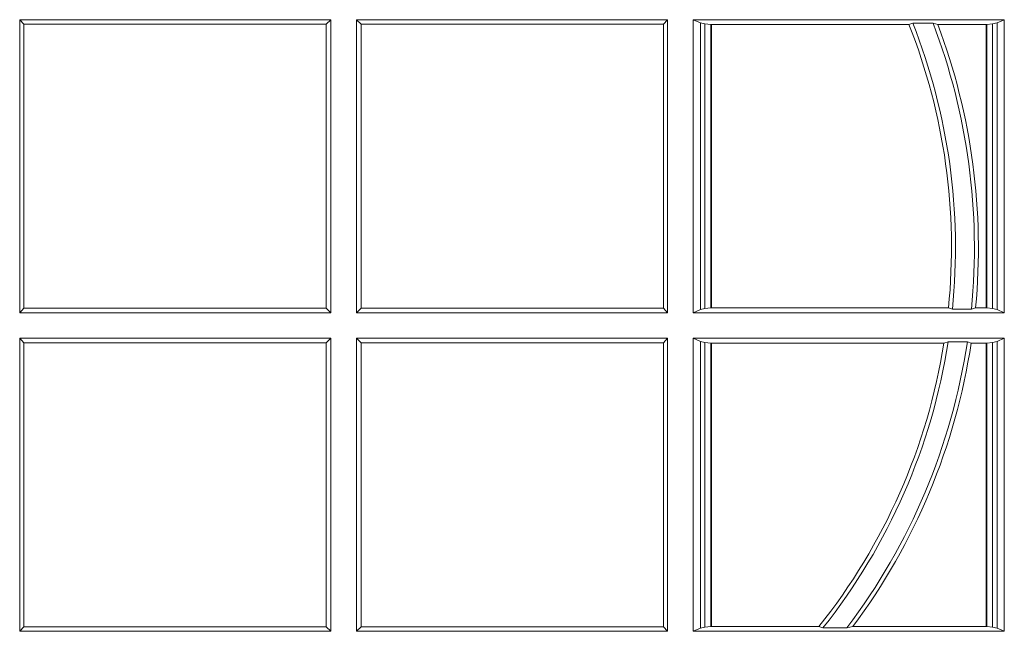
# Model space of a CAD drawing. Units: millimetres. Extents: x 0 to 21000, y 0 to 14850.
# Drawn here: x 4774 to 4877, y 4475 to 4539 of the extents above; entities that cross this region are included whole.
import ezdxf

# ---------------------------------------------------------------- set-up
doc = ezdxf.new("R2010")
doc.units = ezdxf.units.MM
doc.header["$LTSCALE"] = 333.33333
doc.layers.add('FRW-Rifi ST', color=124, linetype='Continuous', lineweight=15)

# ---------------------------------------------------------------- blocks, each defined once
blk = doc.blocks.new('ST-Block_SeitGitt')
at = {"color": 0, "linetype": 'Continuous', "lineweight": 0}
for p, q in [((0.3658499993383941, -0.2029499975110696), (0.398649999964988, -0.2029499975110696)), ((0.3658499993383941, -0.2029499975110696), (0.3658499993383941, -0.2338499990369485)), ((0.3658499993383941, -0.2029499975110696), (0.3662692621350345, -0.2034392920400308)), ((0.3662692621350345, -0.2034392920400308), (0.3981606990331841, -0.2034392920400308)), ((0.3662692621350345, -0.2333606896068261), (0.3662692621350345, -0.2034392920400308)), ((0.3981606990331841, -0.2034392920400308), (0.398649999964988, -0.2029499975110696)), ((0.3981606990331841, -0.2034392920400308), (0.3981606990331841, -0.2333606896068261)), ((0.398649999964988, -0.2029499975110696), (0.398649999964988, -0.2338499990369485)), ((0.4013500119554863, -0.2029499975110696), (0.4013500119554863, -0.2338499990369485)), ((0.4341500125820801, -0.2029499975110696), (0.4013500119554863, -0.2029499975110696)), ((0.4018393128872901, -0.2034392920400308), (0.4013500119554863, -0.2029499975110696)), ((0.4018393128872901, -0.2034392920400308), (0.4018393128872901, -0.2333606896068261)), ((0.4337307497854397, -0.2034392920400308), (0.4018393128872901, -0.2034392920400308)), ((0.4341500125820801, -0.2029499975110696), (0.4337307497854397, -0.2034392920400308)), ((0.4337307497854397, -0.2333606896068261), (0.4337307497854397, -0.2034392920400308)), ((0.4341500125820801, -0.2029499975110696), (0.4341500125820801, -0.2338499990369485)), ((0.4368500135834381, -0.2029499975110696), (0.4696500137443707, -0.2029499975110696)), ((0.4368500135834381, -0.2029499975110696), (0.4368500135834381, -0.2338499990369485)), ((0.4376151621337101, -0.2032813099290536), (0.4368500135834381, -0.2029499975110696)), ((0.4376151621337101, -0.2335186717178033), (0.4376151621337101, -0.2032813099290536)), ((0.4376151621337101, -0.2032813099290536), (0.438088426738517, -0.2033815500404046)), ((0.438088426738517, -0.2033815500404046), (0.4387080244715378, -0.2034492460157082)), ((0.438088426738517, -0.2334184316064523), (0.438088426738517, -0.2033815500404046)), ((0.4599931821222469, -0.2033130941058801), (0.4595958575601742, -0.2034492460157082)), ((0.4599931821222469, -0.2033130941058801), (0.4621384091670677, -0.2033130941058801)), ((0.4621384091670677, -0.2033130941058801), (0.4626385778184101, -0.2034492460157082)), ((0.467792002856271, -0.2034492460157082), (0.4684116005892918, -0.2033815500404046)), ((0.4684116005892918, -0.2033815500404046), (0.4688848614688084, -0.2032813099290536)), ((0.4684116005892918, -0.2033815500404046), (0.4684116005892918, -0.2334184316064523)), ((0.4688848614688084, -0.2032813099290536), (0.4696500137443707, -0.2029499975110696)), ((0.4688848614688084, -0.2335186717178033), (0.4688848614688084, -0.2032813099290536)), ((0.4696500137443707, -0.2029499975110696), (0.4696500137443707, -0.2338499990369485)), ((0.4387080244715378, -0.2034492460157082), (0.4387692756946251, -0.2034492460157082)), ((0.4387080244715378, -0.2034492460157082), (0.4387080244715378, -0.2333507505323098)), ((0.4387692756946251, -0.2034492460157082), (0.4595958575601742, -0.2034492460157082)), ((0.4387692756946251, -0.2034492460157082), (0.4387692756946251, -0.2333507505323098)), ((0.4626385778184101, -0.2034492460157082), (0.4677307516331837, -0.2034492460157082)), ((0.4677307516331837, -0.2034492460157082), (0.467792002856271, -0.2034492460157082)), ((0.4677307516331837, -0.2333507505323098), (0.4677307516331837, -0.2034492460157082)), ((0.467792002856271, -0.2333507505323098), (0.467792002856271, -0.2034492460157082)), ((0.3658499993383941, -0.2338499990369485), (0.3662692621350345, -0.2333606896068261)), ((0.3662692621350345, -0.2333606896068261), (0.3981606990331841, -0.2333606896068261)), ((0.3981606990331841, -0.2333606896068261), (0.398649999964988, -0.2338499990369485)), ((0.4018393128872901, -0.2333606896068261), (0.4013500119554863, -0.2338499990369485)), ((0.4337307497854397, -0.2333606896068261), (0.4018393128872901, -0.2333606896068261)), ((0.4341500125820801, -0.2338499990369485), (0.4337307497854397, -0.2333606896068261)), ((0.4376151621337101, -0.2335186717178033), (0.4368500135834381, -0.2338499990369485)), ((0.4376151621337101, -0.2335186717178033), (0.438088426738517, -0.2334184316064523)), ((0.438088426738517, -0.2334184316064523), (0.4387080244715378, -0.2333507505323098)), ((0.4387080244715378, -0.2333507505323098), (0.4387692756946251, -0.2333507505323098)), ((0.4387692756946251, -0.2333507505323098), (0.4637649789447948, -0.2333507505323098)), ((0.464172980188863, -0.233486902442138), (0.4637649789447948, -0.2333507505323098)), ((0.464172980188863, -0.233486902442138), (0.4661828637118504, -0.233486902442138)), ((0.4661828637118504, -0.233486902442138), (0.4666175454850361, -0.2333507505323098)), ((0.4666175454850361, -0.2333507505323098), (0.4677307516331837, -0.2333507505323098)), ((0.4677307516331837, -0.2333507505323098), (0.467792002856271, -0.2333507505323098)), ((0.467792002856271, -0.2333507505323098), (0.4684116005892918, -0.2334184316064523)), ((0.4684116005892918, -0.2334184316064523), (0.4688848614688084, -0.2335186717178033)), ((0.4688848614688084, -0.2335186717178033), (0.4696500137443707, -0.2338499990369485)), ((0.3658499993383941, -0.2338499990369485), (0.398649999964988, -0.2338499990369485)), ((0.4341500125820801, -0.2338499990369485), (0.4013500119554863, -0.2338499990369485)), ((0.4368500135834381, -0.2338499990369485), (0.4696500137443707, -0.2338499990369485)), ((0.3658499993383941, -0.2365500000383065), (0.398649999964988, -0.2365500000383065)), ((0.3658499993383941, -0.2365500000383065), (0.3658499993383941, -0.2674500015641854)), ((0.3658499993383941, -0.2365500000383065), (0.3662692621350345, -0.2370392945672677)), ((0.3981606990331841, -0.2370392945672677), (0.398649999964988, -0.2365500000383065)), ((0.398649999964988, -0.2365500000383065), (0.398649999964988, -0.2674500015641854)), ((0.4013500119554863, -0.2365500000383065), (0.4013500119554863, -0.2674500015641854)), ((0.4341500125820801, -0.2365500000383065), (0.4013500119554863, -0.2365500000383065)), ((0.4018393128872901, -0.2370392945672677), (0.4013500119554863, -0.2365500000383065)), ((0.4341500125820801, -0.2365500000383065), (0.4337307497854397, -0.2370392945672677)), ((0.4341500125820801, -0.2365500000383065), (0.4341500125820801, -0.2674500015641854)), ((0.4368500135834381, -0.2365500000383065), (0.4696500137443707, -0.2365500000383065)), ((0.4368500135834381, -0.2365500000383065), (0.4368500135834381, -0.2674500015641854)), ((0.4376151621337101, -0.2368813124562905), (0.4368500135834381, -0.2365500000383065)), ((0.4688848614688084, -0.2368813124562905), (0.4696500137443707, -0.2365500000383065)), ((0.4696500137443707, -0.2365500000383065), (0.4696500137443707, -0.2674500015641854)), ((0.3662692621350345, -0.2370392945672677), (0.3981606990331841, -0.2370392945672677)), ((0.3662692621350345, -0.2669607070352242), (0.3662692621350345, -0.2370392945672677)), ((0.3981606990331841, -0.2370392945672677), (0.3981606990331841, -0.2669607070352242)), ((0.4337307497854397, -0.2370392945672677), (0.4018393128872901, -0.2370392945672677)), ((0.4018393128872901, -0.2370392945672677), (0.4018393128872901, -0.2669607070352242)), ((0.4337307497854397, -0.2669607070352242), (0.4337307497854397, -0.2370392945672677)), ((0.4376151621337101, -0.2368813124562905), (0.438088426738517, -0.2369815525676415)), ((0.4376151621337101, -0.2671186891462014), (0.4376151621337101, -0.2368813124562905)), ((0.438088426738517, -0.2369815525676415), (0.4387080244715378, -0.2370492485429452)), ((0.438088426738517, -0.2670184341336892), (0.438088426738517, -0.2369815525676415)), ((0.4387080244715378, -0.2370492485429452), (0.4387692756946251, -0.2370492485429452)), ((0.4387080244715378, -0.2370492485429452), (0.4387080244715378, -0.2669507530595467)), ((0.4387692756946251, -0.2370492485429452), (0.4632875755424664, -0.2370492485429452)), ((0.4387692756946251, -0.2370492485429452), (0.4387692756946251, -0.2669507530595467)), ((0.4637336790557072, -0.2369130817319558), (0.4632875755424664, -0.2370492485429452)), ((0.4637336790557072, -0.2369130817319558), (0.4657569959755108, -0.2369130817319558)), ((0.4657569959755108, -0.2369130817319558), (0.4661607280368969, -0.2370492485429452)), ((0.4661607280368969, -0.2370492485429452), (0.4677307516331837, -0.2370492485429452)), ((0.4677307516331837, -0.2370492485429452), (0.467792002856271, -0.2370492485429452)), ((0.4677307516331837, -0.2669507530595467), (0.4677307516331837, -0.2370492485429452)), ((0.467792002856271, -0.2370492485429452), (0.4684116005892918, -0.2369815525676415)), ((0.467792002856271, -0.2669507530595467), (0.467792002856271, -0.2370492485429452)), ((0.4684116005892918, -0.2369815525676415), (0.4688848614688084, -0.2368813124562905)), ((0.4684116005892918, -0.2369815525676415), (0.4684116005892918, -0.2670184341336892)), ((0.4688848614688084, -0.2671186891462014), (0.4688848614688084, -0.2368813124562905)), ((0.3658499993383941, -0.2674500015641854), (0.3662692621350345, -0.2669607070352242)), ((0.3658499993383941, -0.2674500015641854), (0.398649999964988, -0.2674500015641854)), ((0.3662692621350345, -0.2669607070352242), (0.3981606990331841, -0.2669607070352242)), ((0.3981606990331841, -0.2669607070352242), (0.398649999964988, -0.2674500015641854)), ((0.4018393128872901, -0.2669607070352242), (0.4013500119554863, -0.2674500015641854)), ((0.4341500125820801, -0.2674500015641854), (0.4013500119554863, -0.2674500015641854)), ((0.4337307497854397, -0.2669607070352242), (0.4018393128872901, -0.2669607070352242)), ((0.4341500125820801, -0.2674500015641854), (0.4337307497854397, -0.2669607070352242)), ((0.4376151621337101, -0.2671186891462014), (0.4368500135834381, -0.2674500015641854)), ((0.4368500135834381, -0.2674500015641854), (0.4696500137443707, -0.2674500015641854)), ((0.4376151621337101, -0.2671186891462014), (0.438088426738517, -0.2670184341336892)), ((0.438088426738517, -0.2670184341336892), (0.4387080244715378, -0.2669507530595467)), ((0.4387080244715378, -0.2669507530595467), (0.4387692756946251, -0.2669507530595467)), ((0.4387692756946251, -0.2669507530595467), (0.4501023091371223, -0.2669507530595467)), ((0.4505300991232559, -0.2670869198705361), (0.4501023091371223, -0.2669507530595467)), ((0.4505300991232559, -0.2670869198705361), (0.453059314190881, -0.2670869198705361)), ((0.453059314190881, -0.2670869198705361), (0.4536858111615345, -0.2669507530595467)), ((0.4536858111615345, -0.2669507530595467), (0.4677307516331837, -0.2669507530595467)), ((0.4677307516331837, -0.2669507530595467), (0.467792002856271, -0.2669507530595467)), ((0.467792002856271, -0.2669507530595467), (0.4684116005892918, -0.2670184341336892)), ((0.4684116005892918, -0.2670184341336892), (0.4688848614688084, -0.2671186891462014)), ((0.4688848614688084, -0.2671186891462014), (0.4696500137443707, -0.2674500015641854))]:
    blk.add_line(p, q, dxfattribs=at)
for radius, start, end in [(0.06449999999999997, 354.2278767010974, 21.54543369813472), (0.0665000000000003, 354.4020375844578, 20.86664720223022), (0.06408043912833904, 354.312312929932, 21.56266108868797), (0.06691956087166118, 354.5543636672016, 20.60517855894449), (0.06408043912833898, 321.43171648663, 350.9774937669516), (0.06450000000000024, 321.574064126002, 351.1590944179429), (0.06650000000000043, 322.9285369895041, 351.4270203904113), (0.06691956087166116, 323.3449037203593, 351.3632740609867)]:
    blk.add_arc((0.4000000119204685, -0.226999996748134), radius, start, end, dxfattribs=at)
blk = doc.blocks.new('QuadroControl-ST_1.5_Zul_DN200_o')
at = {"color": 0}
blk.add_blockref('ST-Block_SeitGitt', (-0.4000149444761973, -0.6814999967481583), dxfattribs=at)

msp = doc.modelspace()

# ---------------------------------------------------------------- block references
at = {"layer": 'FRW-Rifi ST', "xscale": 1000, "yscale": 1000, "zscale": 1000}
msp.add_blockref('QuadroControl-ST_1.5_Zul_DN200_o', (4807.799041004473, 5423.89874141445), dxfattribs=at)

doc.saveas('drawing.dxf')
